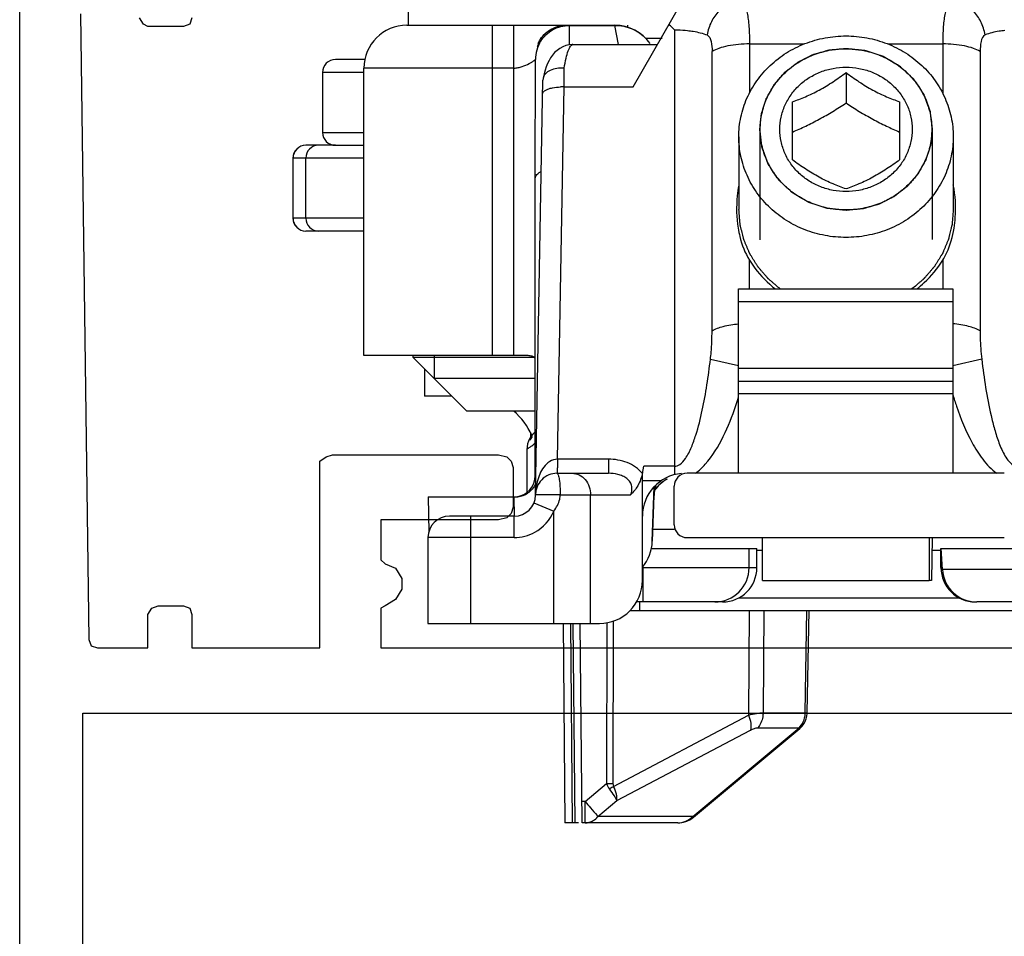
# Model space of a CAD drawing. Units: millimetres. Extents: x 299 to 994, y 404 to 873.
# Drawn here: x 908 to 931, y 648 to 669 of the extents above; entities that cross this region are included whole.
import ezdxf

# ---------------------------------------------------------------- set-up
doc = ezdxf.new("R2010")
doc.units = ezdxf.units.MM
doc.header["$LTSCALE"] = 23.1
doc.layers.get('0').update_dxf_attribs({"linetype": 'CONTINUOUS'})
doc.layers.add('COMPONENTI_DI_ASSIEME', color=7, linetype='CONTINUOUS')

# ---------------------------------------------------------------- blocks, each defined once
blk = doc.blocks.new('1 - LATERALE')
for points in [[(66.422, 1), (22.397, 1)], [(28.714, 5.016), (28.861, 4.967), (28.91, 4.82), (28.91, 3.987), (28.861, 3.889), (28.714, 3.791)], [(28.616, 2.42), (43.209, 2.616), (43.356, 2.665), (43.405, 2.812), (43.405, 3.987), (42.622, 3.987), (42.475, 4.085), (42.426, 4.232), (42.426, 4.82), (42.475, 4.967), (42.622, 5.016), (43.405, 5.016), (43.405, 8.003), (39.194, 8.003), (39.047, 8.003), (38.949, 8.15), (38.9, 8.297), (38.9, 12.165), (38.949, 12.361), (39.047, 12.459), (39.194, 12.508), (40.124, 12.508), (40.271, 12.459), (40.369, 12.361), (40.418, 12.165), (40.418, 9.423), (41.251, 9.423), (41.348, 9.423), (41.446, 9.521), (41.544, 9.766), (41.789, 9.913), (42.034, 9.913), (42.279, 9.766), (42.426, 9.521), (42.475, 9.423), (42.573, 9.423), (43.405, 9.423), (43.405, 30.578)], [(60.3, 2.469), (44.923, 2.469), (44.923, 30.578), (51.681, 30.578)]]:
    blk.add_lwpolyline(points)
blk = doc.blocks.new('A$C2e634a5f')
at = {"layer": 'COMPONENTI_DI_ASSIEME', "linetype": 'Continuous'}
for p, q in [((2.69, 20), (2.69, 18.6)), ((7.932, 17.163), (9.079, 19.15)), ((2.655, 18.6), (7.509, 18.6)), ((4.654, 10.9), (4.655, 18.6)), ((5.154, 10.9), (5.155, 18.6)), ((7.806, 18.6), (7.806, 18.552)), ((6.454, 18.144), (6.454, 18.596)), ((6.454, 18.596), (7.509, 18.596)), ((7.591, 18.15), (7.51, 18.596)), ((7.516, 18.56), (7.513, 18.576)), ((8.902, 18.492), (8.9, 8.119)), ((6.528, 18.15), (6.532, 18.15)), ((6.532, 18.15), (8.502, 18.15)), ((8.226, 18.3), (8.608, 18.3)), ((10.648, 18.163), (10.648, 17.02)), ((10.648, 18.163), (11.925, 18.163)), ((13.874, 18.163), (15.154, 18.163)), ((15.154, 18.163), (15.154, 17.013)), ((5.713, 18.1), (5.697, 18.1)), ((9.774, 11.472), (9.775, 17.988)), ((16.028, 17.988), (16.027, 11.472)), ((1.677, 17.8), (0.99, 17.8)), ((5.653, 15.037), (5.654, 17.8)), ((0.69, 17.5), (0.69, 16.1)), ((1.656, 17.5), (0.69, 17.5)), ((1.655, 10.9), (1.655, 17.6)), ((5.154, 17.6), (1.655, 17.6)), ((6.323, 17.163), (6.328, 17.599)), ((12.899, 17.494), (12.9, 16.787)), ((5.659, 7.642), (5.829, 17.321)), ((5.833, 17.359), (5.829, 17.321)), ((6.171, 8.479), (6.323, 17.163)), ((6.323, 17.163), (7.932, 17.163)), ((11.649, 15.459), (11.649, 16.816)), ((14.149, 16.816), (14.149, 15.459)), ((0.69, 16.1), (1.656, 16.1)), ((10.889, 16.17), (10.891, 13.599)), ((14.909, 16.173), (14.911, 13.603)), ((10.399, 15.998), (10.401, 14.301)), ((15.399, 16.003), (15.401, 14.306)), ((0.99, 15.8), (0.299, 15.8)), ((0.99, 15.8), (1.656, 15.8)), ((0, 15.5), (0, 14.1)), ((1.656, 15.5), (0, 15.5)), ((0.003, 14.1), (0.003, 15.5)), ((0.3, 14.1), (0.3, 15.5)), ((5.652, 8.1), (5.653, 15.037)), ((1.656, 14.1), (0, 14.1)), ((1.656, 13.8), (0.299, 13.8)), ((10.647, 12.45), (10.647, 13.119)), ((15.154, 13.119), (15.154, 12.45)), ((10.391, 8.15), (10.391, 12.45)), ((10.391, 12.45), (15.391, 12.45)), ((15.391, 12.45), (15.391, 8.15)), ((15.391, 12.15), (10.391, 12.15)), ((5.336, 10.9), (1.655, 10.9)), ((2.806, 10.85), (2.806, 10.9)), ((4.056, 9.6), (2.806, 10.85)), ((5.63, 10.85), (2.806, 10.85)), ((3.296, 10.9), (3.296, 10.36)), ((9.737, 10.809), (10.391, 10.662)), ((16.064, 10.809), (15.391, 10.658)), ((3.067, 10.589), (3.067, 9.95)), ((10.391, 10.6), (15.391, 10.6)), ((5.652, 10.36), (3.296, 10.36)), ((10.391, 10.3), (15.391, 10.3)), ((3.706, 9.95), (3.067, 9.95)), ((15.391, 10), (10.391, 10)), ((5.652, 9.6), (4.056, 9.6)), ((5.538, 9.1), (5.538, 8.943)), ((5.539, 9.098), (5.539, 8.945)), ((5.545, 9.083), (5.545, 8.958)), ((5.547, 9.081), (5.547, 8.96)), ((5.463, 7.709), (5.463, 8.726)), ((7.357, 8.479), (6.171, 8.479)), ((7.357, 8.479), (7.357, 8.15)), ((8.154, 8.146), (8.187, 8.316)), ((8.9, 8.316), (8.187, 8.316)), ((6.159, 8.15), (7.357, 8.15)), ((16.591, 8.15), (9.191, 8.15)), ((8.15, 5.65), (8.15, 7.974)), ((8.583, 7.974), (8.15, 7.974)), ((8.381, 6.565), (8.425, 7.838)), ((8.892, 6.95), (8.892, 7.85)), ((3.153, 7.6), (3.167, 6.78)), ((3.153, 7.6), (5.184, 7.6)), ((5.152, 7.6), (5.16, 7.15)), ((6.236, 7.65), (7.876, 7.65)), ((6.941, 4.65), (6.941, 7.65)), ((8.386, 6.565), (8.424, 7.635)), ((5.621, 7.461), (6.083, 7.271)), ((5.158, 7.15), (3.65, 7.15)), ((4.15, 4.65), (4.15, 7.15)), ((5.158, 6.65), (5.158, 7.15)), ((6.083, 4.65), (6.083, 7.271)), ((8.892, 6.842), (8.398, 6.842)), ((3.15, 6.65), (3.15, 4.65)), ((5.158, 6.65), (3.15, 6.65)), ((9.191, 6.65), (16.591, 6.65)), ((10.942, 6.65), (10.942, 5.65)), ((14.842, 6.65), (14.842, 5.65)), ((14.909, 6.65), (14.891, 5.65)), ((14.911, 6.65), (14.893, 5.65)), ((8.381, 6.4), (10.82, 6.4)), ((10.638, 5.95), (10.638, 6.4)), ((10.82, 5.95), (10.82, 6.4)), ((10.942, 6.35), (10.82, 6.35)), ((15.122, 6.35), (14.903, 6.35)), ((15.114, 6.4), (17.466, 6.4)), ((15.114, 5.95), (15.114, 6.4)), ((15.148, 5.909), (15.122, 6.4)), ((8.161, 5.975), (8.161, 5.15)), ((8.162, 5.95), (10.82, 5.95)), ((15.114, 5.95), (15.146, 5.95)), ((17.662, 5.909), (15.148, 5.909)), ((10.949, 5.65), (14.835, 5.65)), ((14.893, 5.65), (14.842, 5.65)), ((8.161, 5.15), (8.016, 5.15)), ((8.086, 5.15), (8.086, 4.95)), ((10.019, 5.15), (8.163, 5.15)), ((10.4, 5.248), (15.534, 5.248)), ((17.785, 5.15), (15.947, 5.15)), ((7.864, 4.95), (17.937, 4.95)), ((10.641, 4.95), (10.626, 2.511)), ((10.98, 4.95), (10.965, 2.565)), ((11.949, 2.565), (11.987, 4.95)), ((11.997, 2.563), (12.036, 4.95)), ((3.15, 4.65), (7.15, 4.65)), ((6.301, 4.652), (6.342, 0)), ((6.472, 4.65), (6.513, 0)), ((6.53, 4.65), (6.571, 0)), ((6.742, 0), (6.701, 4.65)), ((7.321, 4.666), (7.312, 0.913)), ((7.471, 4.704), (7.462, 0.913)), ((10.965, 2.565), (11.949, 2.565)), ((7.476, 0.85), (10.626, 2.511)), ((7.555, 0.518), (10.672, 2.161)), ((9.325, 0.146), (11.805, 2.216)), ((9.339, 0.128), (11.819, 2.198)), ((10.842, 2.216), (11.805, 2.216)), ((6.817, 0.496), (7.312, 0.913)), ((6.817, 0.496), (6.737, 0.496)), ((6.817, 0), (6.817, 0.496)), ((7.114, 0.146), (7.555, 0.518)), ((6.661, 0), (6.342, 0)), ((8.978, 0), (6.742, 0)), ((6.817, 0), (6.829, 0)), ((9.325, 0.146), (7.114, 0.146))]:
    blk.add_line(p, q, dxfattribs=at)
for points in [[(6.528, 18.15), (6.514, 18.15), (6.439, 18.143), (6.364, 18.125), (6.292, 18.097), (6.222, 18.059)], [(6.222, 18.059), (6.16, 18.013), (6.104, 17.961), (6.054, 17.903), (6.01, 17.84), (5.973, 17.775), (5.939, 17.705), (5.91, 17.631), (5.883, 17.551), (5.858, 17.466), (5.837, 17.373), (5.833, 17.359)], [(5.659, 9.123), (5.644, 9.112), (5.596, 9.066), (5.554, 9.014), (5.519, 8.958), (5.493, 8.897), (5.474, 8.834), (5.464, 8.768), (5.463, 8.726)], [(11.949, 2.363), (11.973, 2.423), (11.989, 2.485), (11.997, 2.547), (11.997, 2.563)], [(11.819, 2.198), (11.831, 2.208), (11.876, 2.254), (11.916, 2.306), (11.949, 2.363)], [(8.978, 0), (9.026, 0.002), (9.106, 0.014), (9.183, 0.037), (9.256, 0.071), (9.323, 0.115), (9.339, 0.128)]]:
    blk.add_lwpolyline(points, dxfattribs=at)
for centre, radius, start, end in [((2.655, 17.6), 1, 90, 180), ((7.509, 17.6), 1, 34.7621, 89.998), ((6.696, 16.158), 3.212, 46.6235, 49.8201), ((6.454, 17.8), 0.8, 147.7519, 180), ((6.452, 17.873), 0.788, 158.3866, 162.8838), ((7.526, 17.614), 0.978, 42.9762, 43.3569), ((7.525, 17.614), 0.979, 41.2572, 42.976), ((7.525, 17.613), 0.979, 38.8239, 41.2574), ((6.485, 17.863), 0.823, 162.8552, 163.216), ((0.99, 17.5), 0.3, 90, 180), ((6.302, 15.742), 1.421, 89.1225, 92.6083), ((0.99, 16.1), 0.3, 180, 270), ((0.3, 15.5), 0.3, 90, 180), ((0.303, 15.5), 0.3, 89.9848, 180.0204), ((0.6, 15.5), 0.3, 90.0026, 180.0026), ((0.3, 14.1), 0.3, 180, 270), ((0.303, 14.1), 0.3, 179.9796, 270.0152), ((0.6, 14.1), 0.3, 179.9974, 269.9974), ((3.034, 12.172), 7.693, 341.4789, 343.0072), ((22.851, 12.2), 7.782, 196.5334, 198.6394), ((4.187, 8.45), 1.5, 22.8599, 50.0963), ((5.988, 8.726), 0.5, 145.2798, 157.8932), ((5.152, 8.1), 0.5, 276, 0), ((6.159, 7.65), 0.5, 90, 180.9922), ((9.15, 7.15), 1, 95.114, 180), ((9.192, 7.85), 0.3, 89.951, 180), ((9.418, 7.6), 1, 164.4711, 178.0002), ((9.423, 7.6), 1, 164.0289, 178), ((9.227, 7.15), 1, 120, 142.9638), ((9.222, 7.15), 1, 120, 142.4058), ((5.158, 7.65), 0.5, 270, 359.0071), ((5.184, 8.128), 0.527, 270.0409, 297.3618), ((5.184, 8.126), 0.526, 297.3601, 302.8081), ((3.65, 6.65), 0.5, 90, 180), ((5.158, 7.65), 1, 298.9967, 337.6956), ((9.192, 6.95), 0.3, 180, 269.9554), ((7.382, 6.6), 1, 320.2513, 358), ((9.838, 5.95), 0.8, 270, 0), ((10.02, 5.95), 0.8, 270, 0), ((15.914, 5.95), 0.8, 180, 270), ((15.947, 5.95), 0.8, 183, 270), ((7.15, 5.65), 1, 269.981, 0), ((11.44, 2.571), 0.509, 356.6717, 359.3803), ((7.387, 30.076), 29.163, 269.8527, 270.1473), ((69.225, 53.083), 81.61, 220.11926, 220.25241), ((30.281, 20.06), 30.549, 220.1786, 220.6279), ((6.817, 0.356), 0.356, 271.899, 281.8337), ((6.814, 0.367), 0.368, 281.8774, 293.4487), ((12.565, 4.865), 7.209, 220.6537, 220.8832)]:
    blk.add_arc(centre, radius, start, end, dxfattribs=at)
for points, knots in [([(10.419, 19.15), (10.331, 19.15), (10.148, 19.109), (9.916, 18.938), (9.743, 18.683), (9.679, 18.48), (9.66, 18.373)], [0, 0, 0, 0, 0.224419, 0.463143, 0.722657, 1, 1, 1, 1]), ([(10.419, 19.15), (10.438, 19.15), (10.482, 19.136), (10.53, 19.078), (10.568, 18.991), (10.598, 18.875), (10.621, 18.73), (10.643, 18.49), (10.648, 18.298), (10.648, 18.163)], [0, 0, 0, 0, 0.054579, 0.120248, 0.207468, 0.320232, 0.458471, 0.620105, 1, 1, 1, 1]), ([(15.384, 19.15), (15.365, 19.15), (15.321, 19.136), (15.273, 19.078), (15.235, 18.992), (15.205, 18.875), (15.182, 18.731), (15.159, 18.49), (15.154, 18.298), (15.154, 18.163)], [0, 0, 0, 0, 0.054835, 0.120328, 0.207439, 0.320177, 0.458361, 0.620035, 1, 1, 1, 1]), ([(16.143, 18.373), (16.124, 18.48), (16.06, 18.683), (15.887, 18.938), (15.655, 19.109), (15.472, 19.15), (15.384, 19.15)], [0, 0, 0, 0, 0.277396, 0.536927, 0.77563, 1, 1, 1, 1]), ([(5.776, 18.277), (5.807, 18.326), (5.884, 18.419), (6.035, 18.523), (6.213, 18.587), (6.339, 18.6), (6.403, 18.6)], [0, 0, 0, 0, 0.237858, 0.485013, 0.740296, 1, 1, 1, 1]), ([(5.778, 18.227), (5.812, 18.281), (5.895, 18.383), (6.055, 18.501), (6.246, 18.578), (6.385, 18.596), (6.454, 18.596)], [0, 0, 0, 0, 0.238222, 0.48493, 0.739842, 1, 1, 1, 1]), ([(7.509, 18.596), (7.647, 18.596), (7.919, 18.541), (8.147, 18.381), (8.237, 18.286)], [0, 0, 0, 0, 0.511004, 1, 1, 1, 1]), ([(8.902, 18.492), (8.927, 18.492), (9.027, 18.491), (9.127, 18.485), (9.201, 18.477)], [0, 0, 0, 0, 0.25472, 1, 1, 1, 1]), ([(9.201, 18.477), (9.246, 18.472), (9.402, 18.451), (9.556, 18.414), (9.66, 18.373)], [0, 0, 0, 0, 0.288713, 1, 1, 1, 1]), ([(9.66, 18.373), (9.715, 18.351), (9.77, 18.195), (9.775, 18.066), (9.775, 17.988)], [0, 0, 0, 0, 0.432153, 1, 1, 1, 1]), ([(16.143, 18.373), (16.088, 18.351), (16.033, 18.195), (16.028, 18.066), (16.028, 17.988)], [0, 0, 0, 0, 0.431993, 1, 1, 1, 1]), ([(16.604, 18.477), (16.559, 18.472), (16.403, 18.451), (16.247, 18.415), (16.143, 18.373)], [0, 0, 0, 0, 0.288725, 1, 1, 1, 1]), ([(5.719, 18.164), (5.723, 18.173), (5.739, 18.212), (5.759, 18.25), (5.776, 18.277)], [0, 0, 0, 0, 0.248391, 1, 1, 1, 1]), ([(6.328, 17.599), (6.34, 17.677), (6.365, 17.815), (6.406, 17.971), (6.445, 18.065), (6.475, 18.118), (6.51, 18.15), (6.532, 18.15)], [0, 0, 0, 0, 0.390752, 0.68982, 0.802072, 0.889452, 1, 1, 1, 1]), ([(10.648, 18.163), (10.479, 18.163), (10.235, 18.144), (9.945, 18.07), (9.824, 18.018), (9.775, 17.988)], [0, 0, 0, 0, 0.56602, 0.80623, 1, 1, 1, 1]), ([(10.399, 15.998), (10.399, 16.152), (10.431, 16.461), (10.575, 16.906), (10.769, 17.246), (10.963, 17.493), (11.184, 17.722), (11.503, 17.968), (11.865, 18.149), (12.173, 18.252), (12.49, 18.327), (12.736, 18.35), (12.9, 18.35)], [0, 0, 0, 0, 0.121124, 0.242845, 0.365662, 0.427668, 0.49005, 0.6158, 0.742936, 0.806991, 0.871252, 1, 1, 1, 1]), ([(12.9, 18.35), (13.063, 18.35), (13.308, 18.327), (13.626, 18.253), (13.933, 18.149), (14.294, 17.968), (14.613, 17.723), (14.834, 17.495), (15.028, 17.249), (15.222, 16.909), (15.366, 16.465), (15.399, 16.156), (15.399, 16.003)], [0, 0, 0, 0, 0.128751, 0.193011, 0.257065, 0.384197, 0.509944, 0.572324, 0.634329, 0.757148, 0.878872, 1, 1, 1, 1]), ([(16.028, 17.988), (15.978, 18.018), (15.858, 18.07), (15.567, 18.144), (15.324, 18.163), (15.154, 18.163)], [0, 0, 0, 0, 0.193836, 0.434074, 1, 1, 1, 1]), ([(10.889, 16.17), (10.892, 16.2), (10.897, 16.246), (10.903, 16.308), (10.908, 16.353), (10.913, 16.399), (10.917, 16.437), (10.92, 16.468), (10.922, 16.491), (10.924, 16.51), (10.926, 16.523), (10.927, 16.531), (10.927, 16.537), (10.929, 16.542), (10.931, 16.55), (10.935, 16.563), (10.941, 16.581), (10.948, 16.603), (10.958, 16.632), (10.969, 16.669), (10.984, 16.713), (10.998, 16.757), (11.01, 16.794), (11.019, 16.824), (11.026, 16.846), (11.032, 16.864), (11.036, 16.877), (11.038, 16.884), (11.04, 16.89), (11.043, 16.895), (11.047, 16.902), (11.054, 16.914), (11.063, 16.931), (11.075, 16.951), (11.09, 16.978), (11.109, 17.012), (11.132, 17.053), (11.155, 17.093), (11.174, 17.127), (11.19, 17.154), (11.201, 17.175), (11.211, 17.192), (11.217, 17.204), (11.221, 17.21), (11.224, 17.216), (11.228, 17.22), (11.233, 17.226), (11.242, 17.237), (11.256, 17.252), (11.271, 17.27), (11.292, 17.294), (11.319, 17.324), (11.35, 17.361), (11.382, 17.397), (11.408, 17.427), (11.429, 17.452), (11.445, 17.47), (11.458, 17.485), (11.467, 17.495), (11.473, 17.501), (11.476, 17.506), (11.481, 17.51), (11.488, 17.515), (11.499, 17.523), (11.515, 17.535), (11.533, 17.55), (11.559, 17.569), (11.59, 17.594), (11.628, 17.623), (11.666, 17.652), (11.698, 17.677), (11.723, 17.696), (11.742, 17.711), (11.758, 17.723), (11.769, 17.732), (11.775, 17.737), (11.779, 17.741), (11.785, 17.743), (11.792, 17.747), (11.805, 17.753), (11.823, 17.762), (11.844, 17.773), (11.873, 17.788), (11.909, 17.806), (11.952, 17.828), (11.996, 17.849), (12.032, 17.867), (12.06, 17.882), (12.082, 17.893), (12.1, 17.902), (12.113, 17.908), (12.12, 17.912), (12.125, 17.915), (12.131, 17.916), (12.139, 17.919), (12.153, 17.923), (12.172, 17.928), (12.195, 17.935), (12.227, 17.944), (12.266, 17.955), (12.313, 17.969), (12.36, 17.982), (12.399, 17.994), (12.43, 18.003), (12.453, 18.009), (12.473, 18.015), (12.487, 18.019), (12.494, 18.021), (12.5, 18.023), (12.506, 18.023), (12.515, 18.024), (12.529, 18.026), (12.55, 18.028), (12.575, 18.03), (12.608, 18.033), (12.65, 18.037), (12.716, 18.043), (12.8, 18.051), (12.866, 18.057), (12.899, 18.06)], [0, 0, 0, 0, 0.03125, 0.046875, 0.0625, 0.078125, 0.09375, 0.101562, 0.109375, 0.117188, 0.121094, 0.123047, 0.125, 0.126953, 0.128906, 0.132812, 0.140625, 0.148438, 0.15625, 0.171875, 0.1875, 0.203125, 0.21875, 0.226562, 0.234375, 0.242188, 0.246094, 0.248047, 0.25, 0.251953, 0.253906, 0.257812, 0.265625, 0.273438, 0.28125, 0.296875, 0.3125, 0.328125, 0.34375, 0.351562, 0.359375, 0.367188, 0.371094, 0.373047, 0.375, 0.376953, 0.378906, 0.382812, 0.390625, 0.398438, 0.40625, 0.421875, 0.4375, 0.453125, 0.46875, 0.476562, 0.484375, 0.492188, 0.496094, 0.498047, 0.5, 0.501953, 0.503906, 0.507812, 0.515625, 0.523438, 0.53125, 0.546875, 0.5625, 0.578125, 0.59375, 0.601562, 0.609375, 0.617188, 0.621094, 0.623047, 0.625, 0.626953, 0.628906, 0.632812, 0.640625, 0.648438, 0.65625, 0.671875, 0.6875, 0.703125, 0.71875, 0.726562, 0.734375, 0.742188, 0.746094, 0.748047, 0.75, 0.751953, 0.753906, 0.757812, 0.765625, 0.773438, 0.78125, 0.796875, 0.8125, 0.828125, 0.84375, 0.851562, 0.859375, 0.867188, 0.871094, 0.873047, 0.875, 0.876953, 0.878906, 0.882812, 0.890625, 0.898438, 0.90625, 0.921875, 0.9375, 0.96875, 1, 1, 1, 1]), ([(10.899, 16.17), (10.899, 16.293), (10.925, 16.54), (11.04, 16.896), (11.226, 17.223), (11.477, 17.51), (11.782, 17.745), (12.13, 17.92), (12.507, 18.027), (12.769, 18.051), (12.899, 18.051)], [0, 0, 0, 0, 0.121159, 0.242916, 0.365769, 0.49004, 0.615827, 0.743, 0.871214, 1, 1, 1, 1]), ([(12.899, 18.06), (12.932, 18.057), (12.997, 18.05), (13.078, 18.042), (13.143, 18.035), (13.192, 18.03), (13.232, 18.025), (13.265, 18.022), (13.289, 18.019), (13.309, 18.017), (13.326, 18.016), (13.336, 18.014), (13.344, 18.014), (13.352, 18.011), (13.365, 18.007), (13.384, 18.001), (13.407, 17.993), (13.438, 17.983), (13.477, 17.97), (13.523, 17.955), (13.569, 17.94), (13.616, 17.925), (13.654, 17.912), (13.685, 17.902), (13.708, 17.895), (13.728, 17.888), (13.743, 17.883), (13.753, 17.88), (13.76, 17.877), (13.768, 17.875), (13.777, 17.87), (13.787, 17.864), (13.801, 17.856), (13.818, 17.845), (13.846, 17.829), (13.881, 17.809), (13.936, 17.776), (13.991, 17.744), (14.047, 17.711), (14.082, 17.691), (14.109, 17.675), (14.127, 17.664), (14.139, 17.657), (14.145, 17.654), (14.148, 17.652), (14.151, 17.649), (14.155, 17.646), (14.16, 17.64), (14.171, 17.631), (14.185, 17.617), (14.208, 17.596), (14.237, 17.568), (14.272, 17.536), (14.307, 17.504), (14.342, 17.471), (14.376, 17.439), (14.405, 17.412), (14.428, 17.39), (14.443, 17.376), (14.453, 17.367), (14.459, 17.362), (14.462, 17.358), (14.466, 17.356), (14.468, 17.352), (14.472, 17.347), (14.479, 17.335), (14.49, 17.319), (14.508, 17.292), (14.53, 17.259), (14.566, 17.206), (14.601, 17.154), (14.637, 17.101), (14.659, 17.068), (14.677, 17.042), (14.688, 17.025), (14.697, 17.012), (14.703, 17.002), (14.709, 16.994), (14.711, 16.987), (14.714, 16.98), (14.718, 16.97), (14.723, 16.956), (14.73, 16.938), (14.738, 16.916), (14.749, 16.887), (14.762, 16.851), (14.779, 16.808), (14.795, 16.764), (14.811, 16.721), (14.825, 16.684), (14.836, 16.656), (14.844, 16.634), (14.85, 16.618), (14.854, 16.607), (14.856, 16.601), (14.858, 16.596), (14.859, 16.588), (14.86, 16.578), (14.862, 16.563), (14.864, 16.544), (14.867, 16.521), (14.871, 16.49), (14.875, 16.451), (14.881, 16.405), (14.888, 16.343), (14.898, 16.266), (14.905, 16.204), (14.909, 16.173)], [0, 0, 0, 0, 0.03125, 0.0625, 0.078125, 0.09375, 0.109375, 0.117188, 0.125, 0.132812, 0.136719, 0.140625, 0.142578, 0.144531, 0.148438, 0.15625, 0.164062, 0.171875, 0.1875, 0.203125, 0.21875, 0.234375, 0.25, 0.257812, 0.265625, 0.273438, 0.277344, 0.28125, 0.283203, 0.285156, 0.289062, 0.292969, 0.296875, 0.304688, 0.3125, 0.328125, 0.34375, 0.375, 0.390625, 0.40625, 0.414062, 0.421875, 0.425781, 0.427734, 0.428711, 0.429688, 0.431641, 0.433594, 0.4375, 0.445312, 0.453125, 0.46875, 0.484375, 0.5, 0.515625, 0.53125, 0.546875, 0.554688, 0.5625, 0.566406, 0.568359, 0.570312, 0.571289, 0.572266, 0.574219, 0.578125, 0.585938, 0.59375, 0.609375, 0.625, 0.65625, 0.671875, 0.6875, 0.695312, 0.703125, 0.707031, 0.710938, 0.714844, 0.716797, 0.71875, 0.722656, 0.726562, 0.734375, 0.742188, 0.75, 0.765625, 0.78125, 0.796875, 0.8125, 0.828125, 0.835938, 0.84375, 0.851562, 0.853516, 0.855469, 0.857422, 0.859375, 0.863281, 0.867188, 0.875, 0.882812, 0.890625, 0.90625, 0.921875, 0.9375, 0.96875, 1, 1, 1, 1]), ([(12.899, 18.051), (13.03, 18.051), (13.291, 18.027), (13.668, 17.92), (14.015, 17.746), (14.32, 17.511), (14.571, 17.225), (14.758, 16.898), (14.873, 16.543), (14.899, 16.296), (14.899, 16.173)], [0, 0, 0, 0, 0.128788, 0.257, 0.38417, 0.509953, 0.634223, 0.757077, 0.878837, 1, 1, 1, 1]), ([(5.154, 17.6), (5.188, 17.6), (5.254, 17.609), (5.373, 17.644), (5.477, 17.689), (5.557, 17.732), (5.592, 17.754), (5.613, 17.768), (5.628, 17.778), (5.638, 17.786), (5.644, 17.791), (5.648, 17.794), (5.652, 17.798), (5.652, 17.799), (5.655, 17.8), (5.654, 17.8)], [0, 0, 0, 0, 0.184691, 0.362868, 0.678213, 0.80592, 0.860068, 0.906807, 0.945308, 0.961158, 0.974566, 0.985368, 0.993353, 0.998305, 1, 1, 1, 1]), ([(6.328, 17.599), (6.27, 17.603), (6.157, 17.599), (6.003, 17.555), (5.886, 17.476), (5.842, 17.397), (5.833, 17.359)], [0, 0, 0, 0, 0.297192, 0.568342, 0.80074, 1, 1, 1, 1]), ([(12.899, 14.721), (12.798, 14.721), (12.597, 14.74), (12.306, 14.823), (12.037, 14.957), (11.802, 15.138), (11.608, 15.359), (11.464, 15.612), (11.376, 15.886), (11.346, 16.172), (11.376, 16.457), (11.465, 16.731), (11.609, 16.984), (11.802, 17.205), (12.038, 17.386), (12.306, 17.521), (12.597, 17.603), (12.799, 17.622), (12.899, 17.622)], [0, 0, 0, 0, 0.064393, 0.128497, 0.19208, 0.254969, 0.3171, 0.378524, 0.439401, 0.499981, 0.560563, 0.621444, 0.682874, 0.745013, 0.807909, 0.871497, 0.935606, 1, 1, 1, 1]), ([(11.649, 16.816), (11.752, 16.851), (11.964, 16.932), (12.282, 17.086), (12.597, 17.277), (12.8, 17.421), (12.899, 17.494)], [0, 0, 0, 0, 0.227355, 0.478074, 0.741131, 1, 1, 1, 1]), ([(12.899, 17.622), (13, 17.622), (13.202, 17.603), (13.493, 17.521), (13.761, 17.386), (13.996, 17.205), (14.19, 16.984), (14.334, 16.731), (14.423, 16.457), (14.452, 16.172), (14.422, 15.886), (14.334, 15.612), (14.19, 15.359), (13.996, 15.138), (13.761, 14.957), (13.492, 14.823), (13.201, 14.74), (13, 14.721), (12.899, 14.721)], [0, 0, 0, 0, 0.064393, 0.128497, 0.19208, 0.254969, 0.3171, 0.378524, 0.439401, 0.499981, 0.560563, 0.621444, 0.682874, 0.745013, 0.807909, 0.871497, 0.935606, 1, 1, 1, 1]), ([(12.899, 17.494), (12.998, 17.421), (13.201, 17.277), (13.516, 17.086), (13.834, 16.932), (14.047, 16.851), (14.149, 16.816)], [0, 0, 0, 0, 0.258923, 0.522003, 0.772702, 1, 1, 1, 1]), ([(5.824, 17.001), (5.824, 17.03), (5.864, 17.073), (5.931, 17.106), (5.977, 17.122), (6.003, 17.129)], [0, 0, 0, 0, 0.373374, 0.653968, 1, 1, 1, 1]), ([(6.003, 17.129), (6.02, 17.133), (6.097, 17.151), (6.176, 17.159), (6.237, 17.162)], [0, 0, 0, 0, 0.228095, 1, 1, 1, 1]), ([(11.65, 16.109), (11.754, 16.153), (11.965, 16.248), (12.279, 16.409), (12.593, 16.589), (12.798, 16.72), (12.9, 16.787)], [0, 0, 0, 0, 0.238253, 0.48726, 0.743145, 1, 1, 1, 1]), ([(12.9, 16.787), (13.002, 16.72), (13.207, 16.589), (13.521, 16.409), (13.835, 16.248), (14.046, 16.153), (14.15, 16.109)], [0, 0, 0, 0, 0.256887, 0.512785, 0.76178, 1, 1, 1, 1]), ([(12.899, 14.283), (12.866, 14.286), (12.802, 14.293), (12.72, 14.302), (12.655, 14.309), (12.607, 14.314), (12.566, 14.318), (12.534, 14.321), (12.509, 14.324), (12.489, 14.326), (12.473, 14.328), (12.463, 14.329), (12.454, 14.329), (12.447, 14.332), (12.433, 14.336), (12.414, 14.343), (12.391, 14.35), (12.36, 14.361), (12.321, 14.373), (12.275, 14.388), (12.229, 14.403), (12.183, 14.419), (12.144, 14.431), (12.113, 14.441), (12.09, 14.449), (12.071, 14.455), (12.055, 14.46), (12.046, 14.463), (12.038, 14.466), (12.03, 14.468), (12.022, 14.474), (12.011, 14.48), (11.997, 14.488), (11.98, 14.498), (11.952, 14.514), (11.918, 14.535), (11.862, 14.567), (11.807, 14.6), (11.751, 14.632), (11.717, 14.653), (11.689, 14.669), (11.672, 14.679), (11.66, 14.686), (11.654, 14.69), (11.65, 14.692), (11.647, 14.695), (11.644, 14.698), (11.638, 14.703), (11.628, 14.713), (11.613, 14.726), (11.59, 14.748), (11.561, 14.775), (11.526, 14.807), (11.491, 14.84), (11.457, 14.872), (11.422, 14.905), (11.393, 14.932), (11.37, 14.953), (11.355, 14.967), (11.345, 14.976), (11.339, 14.982), (11.336, 14.985), (11.333, 14.988), (11.331, 14.991), (11.327, 14.997), (11.319, 15.008), (11.308, 15.025), (11.29, 15.051), (11.268, 15.084), (11.232, 15.137), (11.197, 15.19), (11.162, 15.242), (11.139, 15.275), (11.122, 15.302), (11.111, 15.318), (11.102, 15.331), (11.095, 15.341), (11.089, 15.349), (11.087, 15.357), (11.084, 15.364), (11.081, 15.373), (11.075, 15.387), (11.068, 15.405), (11.06, 15.427), (11.049, 15.456), (11.036, 15.492), (11.02, 15.536), (11.003, 15.579), (10.987, 15.623), (10.974, 15.659), (10.963, 15.688), (10.955, 15.71), (10.948, 15.726), (10.944, 15.737), (10.942, 15.742), (10.94, 15.748), (10.94, 15.755), (10.938, 15.765), (10.937, 15.78), (10.934, 15.8), (10.931, 15.823), (10.928, 15.854), (10.923, 15.892), (10.917, 15.939), (10.91, 16), (10.9, 16.077), (10.893, 16.139), (10.889, 16.17)], [0, 0, 0, 0, 0.03125, 0.0625, 0.078125, 0.09375, 0.109375, 0.117188, 0.125, 0.132812, 0.136719, 0.140625, 0.142578, 0.144531, 0.148438, 0.15625, 0.164062, 0.171875, 0.1875, 0.203125, 0.21875, 0.234375, 0.25, 0.257812, 0.265625, 0.273438, 0.277344, 0.28125, 0.283203, 0.285156, 0.289062, 0.292969, 0.296875, 0.304688, 0.3125, 0.328125, 0.34375, 0.375, 0.390625, 0.40625, 0.414062, 0.421875, 0.425781, 0.427734, 0.428711, 0.429688, 0.431641, 0.433594, 0.4375, 0.445312, 0.453125, 0.46875, 0.484375, 0.5, 0.515625, 0.53125, 0.546875, 0.554688, 0.5625, 0.566406, 0.568359, 0.570312, 0.571289, 0.572266, 0.574219, 0.578125, 0.585938, 0.59375, 0.609375, 0.625, 0.65625, 0.671875, 0.6875, 0.695312, 0.703125, 0.707031, 0.710938, 0.714844, 0.716797, 0.71875, 0.722656, 0.726562, 0.734375, 0.742188, 0.75, 0.765625, 0.78125, 0.796875, 0.8125, 0.828125, 0.835938, 0.84375, 0.851562, 0.853516, 0.855469, 0.857422, 0.859375, 0.863281, 0.867188, 0.875, 0.882812, 0.890625, 0.90625, 0.921875, 0.9375, 0.96875, 1, 1, 1, 1]), ([(12.899, 14.292), (12.768, 14.292), (12.507, 14.316), (12.131, 14.423), (11.783, 14.597), (11.478, 14.832), (11.227, 15.118), (11.041, 15.445), (10.925, 15.8), (10.899, 16.047), (10.899, 16.17)], [0, 0, 0, 0, 0.128788, 0.257, 0.38417, 0.509953, 0.634223, 0.757077, 0.878837, 1, 1, 1, 1]), ([(14.909, 16.173), (14.906, 16.143), (14.901, 16.097), (14.895, 16.036), (14.89, 15.99), (14.885, 15.944), (14.881, 15.906), (14.878, 15.875), (14.876, 15.852), (14.874, 15.833), (14.873, 15.82), (14.872, 15.812), (14.872, 15.807), (14.869, 15.801), (14.867, 15.794), (14.863, 15.781), (14.857, 15.762), (14.85, 15.74), (14.841, 15.711), (14.829, 15.674), (14.815, 15.63), (14.801, 15.586), (14.789, 15.549), (14.779, 15.52), (14.772, 15.498), (14.766, 15.479), (14.762, 15.466), (14.76, 15.459), (14.758, 15.453), (14.755, 15.449), (14.751, 15.442), (14.745, 15.43), (14.735, 15.413), (14.724, 15.393), (14.708, 15.365), (14.689, 15.331), (14.666, 15.291), (14.643, 15.25), (14.624, 15.216), (14.609, 15.189), (14.597, 15.169), (14.588, 15.152), (14.581, 15.14), (14.577, 15.133), (14.575, 15.128), (14.57, 15.123), (14.565, 15.117), (14.556, 15.107), (14.543, 15.092), (14.527, 15.073), (14.506, 15.049), (14.479, 15.019), (14.448, 14.983), (14.416, 14.946), (14.39, 14.916), (14.369, 14.892), (14.353, 14.874), (14.34, 14.859), (14.331, 14.848), (14.325, 14.842), (14.322, 14.837), (14.317, 14.834), (14.311, 14.829), (14.299, 14.82), (14.284, 14.808), (14.265, 14.793), (14.24, 14.774), (14.208, 14.75), (14.17, 14.72), (14.132, 14.691), (14.101, 14.667), (14.075, 14.647), (14.057, 14.632), (14.041, 14.62), (14.03, 14.612), (14.023, 14.607), (14.019, 14.603), (14.013, 14.6), (14.006, 14.597), (13.993, 14.59), (13.975, 14.581), (13.954, 14.57), (13.925, 14.556), (13.889, 14.538), (13.846, 14.516), (13.803, 14.494), (13.767, 14.476), (13.738, 14.461), (13.716, 14.45), (13.698, 14.441), (13.686, 14.435), (13.678, 14.431), (13.673, 14.428), (13.667, 14.427), (13.659, 14.425), (13.646, 14.421), (13.626, 14.415), (13.603, 14.408), (13.572, 14.399), (13.532, 14.388), (13.486, 14.375), (13.439, 14.361), (13.4, 14.35), (13.368, 14.341), (13.345, 14.334), (13.325, 14.328), (13.312, 14.324), (13.304, 14.322), (13.298, 14.32), (13.292, 14.32), (13.284, 14.319), (13.269, 14.318), (13.248, 14.316), (13.223, 14.313), (13.19, 14.31), (13.148, 14.306), (13.082, 14.3), (12.999, 14.292), (12.932, 14.286), (12.899, 14.283)], [0, 0, 0, 0, 0.03125, 0.046875, 0.0625, 0.078125, 0.09375, 0.101562, 0.109375, 0.117188, 0.121094, 0.123047, 0.125, 0.126953, 0.128906, 0.132812, 0.140625, 0.148438, 0.15625, 0.171875, 0.1875, 0.203125, 0.21875, 0.226562, 0.234375, 0.242188, 0.246094, 0.248047, 0.25, 0.251953, 0.253906, 0.257812, 0.265625, 0.273438, 0.28125, 0.296875, 0.3125, 0.328125, 0.34375, 0.351562, 0.359375, 0.367188, 0.371094, 0.373047, 0.375, 0.376953, 0.378906, 0.382812, 0.390625, 0.398438, 0.40625, 0.421875, 0.4375, 0.453125, 0.46875, 0.476562, 0.484375, 0.492188, 0.496094, 0.498047, 0.5, 0.501953, 0.503906, 0.507812, 0.515625, 0.523438, 0.53125, 0.546875, 0.5625, 0.578125, 0.59375, 0.601562, 0.609375, 0.617188, 0.621094, 0.623047, 0.625, 0.626953, 0.628906, 0.632812, 0.640625, 0.648438, 0.65625, 0.671875, 0.6875, 0.703125, 0.71875, 0.726562, 0.734375, 0.742188, 0.746094, 0.748047, 0.75, 0.751953, 0.753906, 0.757812, 0.765625, 0.773438, 0.78125, 0.796875, 0.8125, 0.828125, 0.84375, 0.851562, 0.859375, 0.867188, 0.871094, 0.873047, 0.875, 0.876953, 0.878906, 0.882812, 0.890625, 0.898438, 0.90625, 0.921875, 0.9375, 0.96875, 1, 1, 1, 1]), ([(14.899, 16.173), (14.899, 16.051), (14.873, 15.803), (14.759, 15.448), (14.572, 15.12), (14.321, 14.833), (14.016, 14.598), (13.668, 14.424), (13.291, 14.316), (13.03, 14.292), (12.899, 14.292)], [0, 0, 0, 0, 0.121159, 0.242916, 0.365769, 0.49004, 0.615827, 0.743, 0.871214, 1, 1, 1, 1]), ([(12.899, 13.651), (12.736, 13.651), (12.49, 13.674), (12.173, 13.749), (11.866, 13.852), (11.504, 14.033), (11.185, 14.278), (10.965, 14.506), (10.77, 14.753), (10.576, 15.092), (10.432, 15.536), (10.399, 15.845), (10.399, 15.998)], [0, 0, 0, 0, 0.128751, 0.193011, 0.257065, 0.384197, 0.509944, 0.572324, 0.634329, 0.757148, 0.878872, 1, 1, 1, 1]), ([(15.399, 16.003), (15.399, 15.849), (15.367, 15.54), (15.224, 15.096), (15.03, 14.755), (14.835, 14.508), (14.614, 14.28), (14.295, 14.034), (13.934, 13.852), (13.626, 13.749), (13.308, 13.674), (13.062, 13.651), (12.899, 13.651)], [0, 0, 0, 0, 0.121124, 0.242845, 0.365662, 0.427668, 0.49005, 0.6158, 0.742936, 0.806991, 0.871252, 1, 1, 1, 1]), ([(12.899, 14.781), (12.797, 14.816), (12.584, 14.898), (12.266, 15.052), (11.951, 15.243), (11.748, 15.386), (11.649, 15.459)], [0, 0, 0, 0, 0.227298, 0.477997, 0.741077, 1, 1, 1, 1]), ([(14.149, 15.459), (14.05, 15.386), (13.847, 15.243), (13.532, 15.052), (13.214, 14.898), (13.001, 14.816), (12.899, 14.781)], [0, 0, 0, 0, 0.25887, 0.521927, 0.772646, 1, 1, 1, 1]), ([(5.653, 15.037), (5.653, 15.051), (5.66, 15.081), (5.689, 15.121), (5.734, 15.159), (5.771, 15.18), (5.791, 15.191)], [0, 0, 0, 0, 0.192299, 0.41322, 0.680069, 1, 1, 1, 1]), ([(10.399, 14.874), (10.383, 14.79), (10.335, 14.457), (10.343, 14.115), (10.383, 13.866)], [0, 0, 0, 0, 0.253577, 1, 1, 1, 1]), ([(15.418, 13.865), (15.432, 13.948), (15.47, 14.285), (15.45, 14.629), (15.402, 14.879)], [0, 0, 0, 0, 0.24726, 1, 1, 1, 1]), ([(11.365, 12.45), (11.33, 12.48), (11.278, 12.524), (11.217, 12.576), (11.182, 12.605), (11.156, 12.628), (11.13, 12.65), (11.111, 12.666), (11.098, 12.678), (11.092, 12.682), (11.088, 12.686), (11.084, 12.69), (11.078, 12.698), (11.068, 12.708), (11.054, 12.725), (11.035, 12.747), (11.005, 12.781), (10.968, 12.823), (10.931, 12.866), (10.902, 12.9), (10.883, 12.921), (10.869, 12.939), (10.859, 12.949), (10.853, 12.957), (10.849, 12.961), (10.846, 12.966), (10.842, 12.972), (10.833, 12.987), (10.82, 13.008), (10.801, 13.038), (10.783, 13.067), (10.759, 13.105), (10.734, 13.144), (10.71, 13.183), (10.695, 13.207), (10.683, 13.227), (10.674, 13.241), (10.666, 13.253), (10.661, 13.262), (10.658, 13.267), (10.655, 13.27), (10.654, 13.274), (10.652, 13.279), (10.648, 13.288), (10.642, 13.301), (10.636, 13.316), (10.627, 13.337), (10.616, 13.362), (10.599, 13.403), (10.582, 13.444), (10.564, 13.485), (10.551, 13.516), (10.538, 13.546), (10.528, 13.569), (10.522, 13.585), (10.519, 13.591), (10.517, 13.596), (10.515, 13.602), (10.513, 13.611), (10.51, 13.624), (10.504, 13.646), (10.498, 13.673), (10.487, 13.715), (10.474, 13.769), (10.46, 13.823), (10.449, 13.866), (10.443, 13.892), (10.437, 13.914), (10.434, 13.927), (10.432, 13.937), (10.431, 13.942), (10.43, 13.948), (10.43, 13.955), (10.428, 13.972), (10.426, 13.997), (10.423, 14.031), (10.42, 14.065), (10.417, 14.11), (10.41, 14.189), (10.405, 14.256), (10.401, 14.301)], [0, 0, 0, 0, 0.0625, 0.09375, 0.109375, 0.125, 0.140625, 0.15625, 0.160156, 0.164062, 0.166016, 0.167969, 0.171875, 0.179688, 0.1875, 0.203125, 0.21875, 0.25, 0.28125, 0.296875, 0.3125, 0.320312, 0.328125, 0.332031, 0.333984, 0.335938, 0.339844, 0.34375, 0.359375, 0.375, 0.390625, 0.40625, 0.4375, 0.453125, 0.46875, 0.476562, 0.484375, 0.492188, 0.496094, 0.498047, 0.5, 0.501953, 0.503906, 0.507812, 0.515625, 0.523438, 0.53125, 0.546875, 0.5625, 0.59375, 0.609375, 0.625, 0.640625, 0.65625, 0.660156, 0.664062, 0.666016, 0.667969, 0.671875, 0.679688, 0.6875, 0.703125, 0.71875, 0.75, 0.78125, 0.796875, 0.8125, 0.820312, 0.828125, 0.832031, 0.833984, 0.835938, 0.839844, 0.84375, 0.859375, 0.875, 0.890625, 0.90625, 0.9375, 1, 1, 1, 1]), ([(15.401, 14.306), (15.397, 14.262), (15.392, 14.196), (15.386, 14.119), (15.383, 14.075), (15.38, 14.042), (15.377, 14.009), (15.375, 13.985), (15.374, 13.968), (15.373, 13.961), (15.373, 13.956), (15.372, 13.95), (15.37, 13.941), (15.366, 13.928), (15.361, 13.906), (15.355, 13.879), (15.344, 13.836), (15.331, 13.783), (15.318, 13.729), (15.308, 13.686), (15.301, 13.659), (15.296, 13.638), (15.293, 13.624), (15.291, 13.615), (15.289, 13.61), (15.287, 13.605), (15.284, 13.598), (15.277, 13.582), (15.268, 13.559), (15.254, 13.527), (15.241, 13.496), (15.224, 13.454), (15.206, 13.412), (15.188, 13.37), (15.177, 13.344), (15.169, 13.323), (15.162, 13.307), (15.156, 13.294), (15.152, 13.284), (15.149, 13.276), (15.144, 13.269), (15.138, 13.259), (15.131, 13.247), (15.122, 13.233), (15.11, 13.214), (15.096, 13.19), (15.072, 13.152), (15.048, 13.114), (15.025, 13.076), (15.007, 13.048), (14.989, 13.019), (14.976, 12.998), (14.967, 12.983), (14.963, 12.977), (14.961, 12.973), (14.957, 12.968), (14.95, 12.961), (14.941, 12.95), (14.926, 12.932), (14.907, 12.91), (14.877, 12.875), (14.839, 12.831), (14.802, 12.787), (14.771, 12.752), (14.753, 12.731), (14.738, 12.713), (14.728, 12.702), (14.722, 12.694), (14.718, 12.69), (14.713, 12.686), (14.708, 12.682), (14.694, 12.67), (14.675, 12.653), (14.648, 12.631), (14.622, 12.608), (14.586, 12.578), (14.525, 12.525), (14.472, 12.48), (14.437, 12.45)], [0, 0, 0, 0, 0.0625, 0.09375, 0.109375, 0.125, 0.140625, 0.15625, 0.160156, 0.164062, 0.166016, 0.167969, 0.171875, 0.179688, 0.1875, 0.203125, 0.21875, 0.25, 0.28125, 0.296875, 0.3125, 0.320312, 0.328125, 0.332031, 0.333984, 0.335938, 0.339844, 0.34375, 0.359375, 0.375, 0.390625, 0.40625, 0.4375, 0.453125, 0.46875, 0.476562, 0.484375, 0.492188, 0.496094, 0.5, 0.503906, 0.507812, 0.515625, 0.523438, 0.53125, 0.546875, 0.5625, 0.59375, 0.609375, 0.625, 0.640625, 0.65625, 0.660156, 0.664062, 0.666016, 0.667969, 0.671875, 0.679688, 0.6875, 0.703125, 0.71875, 0.75, 0.78125, 0.796875, 0.8125, 0.820312, 0.828125, 0.832031, 0.833984, 0.835938, 0.839844, 0.84375, 0.859375, 0.875, 0.890625, 0.90625, 0.9375, 1, 1, 1, 1]), ([(10.383, 13.866), (10.394, 13.801), (10.447, 13.542), (10.543, 13.289), (10.647, 13.119)], [0, 0, 0, 0, 0.248659, 1, 1, 1, 1]), ([(15.154, 13.119), (15.189, 13.176), (15.313, 13.411), (15.386, 13.67), (15.418, 13.865)], [0, 0, 0, 0, 0.253796, 1, 1, 1, 1]), ([(10.647, 13.119), (10.687, 13.055), (10.856, 12.805), (11.072, 12.588), (11.251, 12.449)], [0, 0, 0, 0, 0.24809, 1, 1, 1, 1]), ([(14.55, 12.449), (14.61, 12.496), (14.841, 12.69), (15.036, 12.927), (15.154, 13.119)], [0, 0, 0, 0, 0.252672, 1, 1, 1, 1]), ([(9.774, 11.472), (9.853, 11.521), (10.059, 11.592), (10.271, 11.625), (10.391, 11.636)], [0, 0, 0, 0, 0.435375, 1, 1, 1, 1]), ([(16.027, 11.472), (15.945, 11.522), (15.733, 11.594), (15.515, 11.627), (15.391, 11.638)], [0, 0, 0, 0, 0.434995, 1, 1, 1, 1]), ([(9.737, 10.809), (9.744, 10.865), (9.766, 11.085), (9.774, 11.307), (9.774, 11.472)], [0, 0, 0, 0, 0.25435, 1, 1, 1, 1]), ([(16.027, 11.472), (16.027, 11.418), (16.03, 11.196), (16.044, 10.975), (16.064, 10.809)], [0, 0, 0, 0, 0.245364, 1, 1, 1, 1]), ([(5.653, 10.805), (5.651, 10.815), (5.645, 10.834), (5.624, 10.858), (5.595, 10.875), (5.557, 10.887), (5.511, 10.894), (5.437, 10.9), (5.378, 10.9), (5.336, 10.9)], [0, 0, 0, 0, 0.083014, 0.165803, 0.258861, 0.369378, 0.500059, 0.650376, 1, 1, 1, 1]), ([(9.153, 8.494), (9.21, 8.577), (9.299, 8.758), (9.433, 9.135), (9.554, 9.622), (9.66, 10.213), (9.714, 10.61), (9.737, 10.809)], [0, 0, 0, 0, 0.125124, 0.250216, 0.500189, 0.750113, 1, 1, 1, 1]), ([(16.064, 10.809), (16.09, 10.589), (16.15, 10.15), (16.252, 9.606), (16.36, 9.177), (16.461, 8.861), (16.572, 8.604), (16.696, 8.421), (16.785, 8.345), (16.837, 8.327)], [0, 0, 0, 0, 0.249773, 0.499583, 0.624544, 0.749552, 0.874617, 0.937305, 1, 1, 1, 1]), ([(9.617, 8.363), (9.789, 8.555), (10.058, 9.004), (10.247, 9.484), (10.329, 9.728)], [0, 0, 0, 0, 0.499481, 1, 1, 1, 1]), ([(15.477, 9.713), (15.576, 9.421), (15.75, 8.991), (16.076, 8.469), (16.289, 8.241), (16.413, 8.15)], [0, 0, 0, 0, 0.500132, 0.750297, 1, 1, 1, 1]), ([(5.463, 8.726), (5.463, 8.728), (5.469, 8.728), (5.476, 8.734), (5.493, 8.741), (5.514, 8.753), (5.542, 8.77), (5.591, 8.803), (5.628, 8.835), (5.652, 8.861)], [0, 0, 0, 0, 0.014812, 0.059275, 0.13376, 0.238925, 0.375863, 0.546317, 1, 1, 1, 1]), ([(6.171, 8.48), (6.107, 8.48), (5.979, 8.436), (5.844, 8.299), (5.752, 8.134), (5.713, 8.015), (5.698, 7.955)], [0, 0, 0, 0, 0.253405, 0.504094, 0.752641, 1, 1, 1, 1]), ([(6.171, 8.479), (6.17, 8.435), (6.169, 8.371), (6.167, 8.292), (6.165, 8.244), (6.163, 8.206), (6.163, 8.176), (6.159, 8.163), (6.161, 8.15), (6.159, 8.15)], [0, 0, 0, 0, 0.404687, 0.577648, 0.724647, 0.842683, 0.928973, 0.98173, 1, 1, 1, 1]), ([(8.154, 8.146), (8.061, 8.258), (7.805, 8.432), (7.506, 8.479), (7.357, 8.479)], [0, 0, 0, 0, 0.49417, 1, 1, 1, 1]), ([(6.159, 8.15), (6.164, 8.15), (6.178, 8.137), (6.197, 8.088), (6.216, 7.987), (6.23, 7.833), (6.233, 7.714), (6.233, 7.65)], [0, 0, 0, 0, 0.033924, 0.095527, 0.311317, 0.628064, 1, 1, 1, 1]), ([(6.512, 8.15), (6.569, 8.15), (6.685, 8.123), (6.877, 7.97), (6.941, 7.775), (6.941, 7.65)], [0, 0, 0, 0, 0.233921, 0.478839, 1, 1, 1, 1]), ([(7.876, 7.65), (7.902, 7.71), (7.922, 7.817), (7.869, 7.95), (7.79, 8.033), (7.69, 8.091), (7.545, 8.139), (7.432, 8.15), (7.357, 8.15)], [0, 0, 0, 0, 0.224558, 0.347571, 0.47824, 0.611562, 0.74366, 1, 1, 1, 1]), ([(8.155, 8.166), (8.132, 8.059), (8.067, 7.868), (7.94, 7.712), (7.876, 7.65)], [0, 0, 0, 0, 0.553615, 1, 1, 1, 1]), ([(8.15, 7.974), (8.15, 8.006), (8.154, 8.07), (8.152, 8.134), (8.155, 8.166)], [0, 0, 0, 0, 0.500213, 1, 1, 1, 1]), ([(5.66, 7.907), (5.64, 7.862), (5.587, 7.777), (5.511, 7.711), (5.469, 7.684)], [0, 0, 0, 0, 0.49999, 1, 1, 1, 1]), ([(6.234, 7.648), (6.162, 7.646), (6.058, 7.651), (5.925, 7.651), (5.838, 7.65), (5.774, 7.65), (5.731, 7.65), (5.706, 7.651), (5.687, 7.65), (5.671, 7.651), (5.665, 7.65), (5.658, 7.651), (5.659, 7.65)], [0, 0, 0, 0, 0.370627, 0.543639, 0.697429, 0.825042, 0.877236, 0.920795, 0.955123, 0.979916, 0.994947, 1, 1, 1, 1]), ([(6.083, 7.271), (6.149, 7.351), (6.217, 7.478), (6.235, 7.616), (6.236, 7.65)], [0, 0, 0, 0, 0.748474, 1, 1, 1, 1]), ([(10.626, 2.511), (10.688, 2.527), (10.8, 2.552), (10.914, 2.565), (10.965, 2.565)], [0, 0, 0, 0, 0.557584, 1, 1, 1, 1]), ([(10.965, 2.565), (10.965, 2.533), (10.954, 2.409), (10.901, 2.287), (10.842, 2.216)], [0, 0, 0, 0, 0.258553, 1, 1, 1, 1]), ([(11.949, 2.565), (11.956, 2.565), (11.967, 2.565), (11.984, 2.565), (11.991, 2.563), (11.997, 2.564), (11.997, 2.563)], [0, 0, 0, 0, 0.42609, 0.739726, 0.933436, 1, 1, 1, 1]), ([(10.626, 2.511), (10.65, 2.448), (10.683, 2.334), (10.686, 2.211), (10.672, 2.161)], [0, 0, 0, 0, 0.5626, 1, 1, 1, 1]), ([(10.672, 2.161), (10.702, 2.177), (10.756, 2.202), (10.816, 2.216), (10.842, 2.216)], [0, 0, 0, 0, 0.560972, 1, 1, 1, 1]), ([(11.805, 2.216), (11.807, 2.214), (11.81, 2.209), (11.815, 2.204), (11.817, 2.2), (11.819, 2.199), (11.819, 2.198)], [0, 0, 0, 0, 0.431107, 0.743299, 0.933798, 1, 1, 1, 1]), ([(7.476, 0.85), (7.469, 0.845), (7.438, 0.822), (7.406, 0.8), (7.381, 0.785)], [0, 0, 0, 0, 0.24047, 1, 1, 1, 1]), ([(7.381, 0.785), (7.419, 0.734), (7.479, 0.647), (7.537, 0.557), (7.555, 0.518)], [0, 0, 0, 0, 0.599082, 1, 1, 1, 1]), ([(7.555, 0.518), (7.562, 0.567), (7.544, 0.683), (7.504, 0.791), (7.476, 0.85)], [0, 0, 0, 0, 0.426124, 1, 1, 1, 1]), ([(6.961, 0.03), (6.975, 0.036), (7.033, 0.066), (7.083, 0.109), (7.114, 0.146)], [0, 0, 0, 0, 0.244113, 1, 1, 1, 1]), ([(8.978, 0), (9.042, 0), (9.171, 0.026), (9.28, 0.1), (9.325, 0.146)], [0, 0, 0, 0, 0.496289, 1, 1, 1, 1]), ([(9.325, 0.146), (9.327, 0.144), (9.33, 0.139), (9.335, 0.134), (9.337, 0.13), (9.339, 0.129), (9.339, 0.128)], [0, 0, 0, 0, 0.431093, 0.74328, 0.933784, 1, 1, 1, 1])]:
    blk.add_open_spline(points, degree=3, knots=knots, dxfattribs=at)
for points in [[(8.9, 8.316), (8.943, 8.316), (8.987, 8.333), (9.023, 8.357)], [(9.023, 8.357), (9.075, 8.393), (9.117, 8.443), (9.153, 8.494)], [(9.388, 8.15), (9.472, 8.212), (9.548, 8.285), (9.617, 8.363)], [(5.698, 7.955), (5.674, 7.858), (5.661, 7.758), (5.659, 7.659)], [(5.158, 6.65), (5.325, 6.65), (5.497, 6.695), (5.643, 6.776)], [(11.902, 2.357), (11.928, 2.414), (11.944, 2.478), (11.948, 2.541)], [(11.805, 2.216), (11.844, 2.257), (11.878, 2.305), (11.902, 2.357)], [(7.312, 0.913), (7.33, 0.868), (7.353, 0.824), (7.381, 0.785)], [(7.462, 0.913), (7.462, 0.891), (7.466, 0.869), (7.476, 0.85)], [(6.834, 0), (6.828, 0), (6.823, 0), (6.817, 0)]]:
    blk.add_open_spline(points, degree=3, dxfattribs=at)

msp = doc.modelspace()

# ---------------------------------------------------------------- block references
at = {"rotation": 270}
msp.add_blockref('1 - LATERALE', (907.357, 698.21), dxfattribs=at)
msp.add_blockref('A$C2e634a5f', (914.729, 650.727))

doc.saveas('drawing.dxf')
